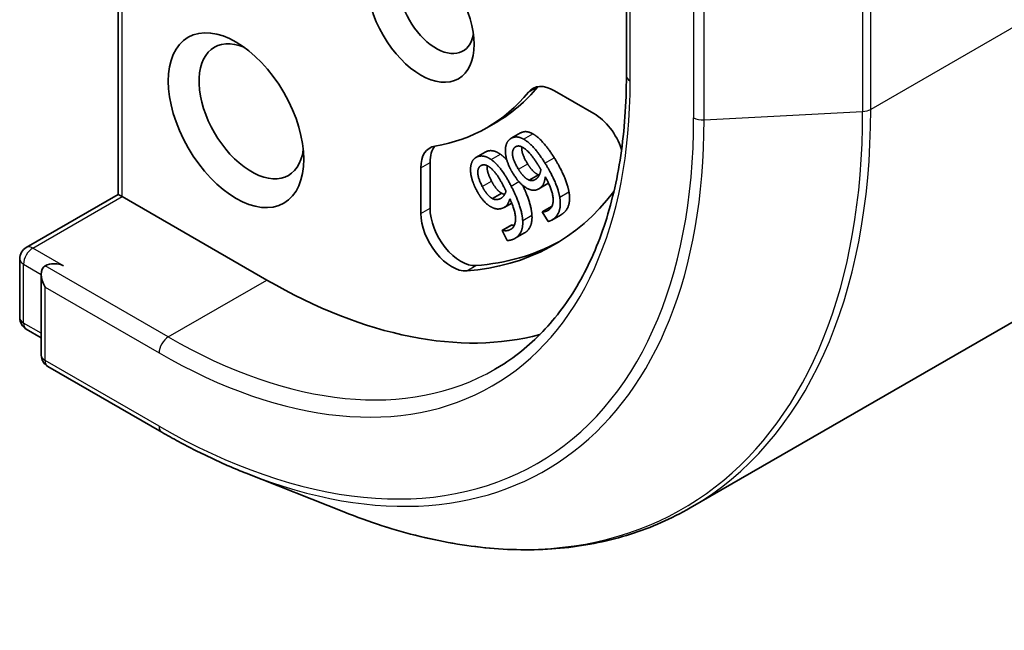
# Model space of a CAD drawing. Units: millimetres. Extents: x -1907 to 7332, y 32 to 1443.
# Drawn here: x -356 to -331, y 286 to 302 of the extents above; entities that cross this region are included whole.
import ezdxf

# ---------------------------------------------------------------- set-up
doc = ezdxf.new("R2010")
doc.units = ezdxf.units.MM
doc.header["$LTSCALE"] = 4
doc.layers.add('Visible (ISO)', color=7, linetype='Continuous', lineweight=35)
doc.layers.add('Visible Narrow (ISO)', color=7, linetype='Continuous', lineweight=25)

msp = doc.modelspace()

# ---------------------------------------------------------------- linework, layer by layer
at = {"layer": 'Visible (ISO)'}
for p, q in [((-292.1167, 316.6303), (-339.0865, 289.5123)), ((-353.6804, 297.5149), (-353.6804, 310.183)), ((-340.7167, 304.0922), (-340.7167, 300.5431)), ((-342.553, 300.1627), (-341.5442, 299.5802)), ((-344.279, 299.2161), (-344.0433, 299.3522)), ((-343.6553, 298.9472), (-343.4196, 299.0833)), ((-344.5541, 298.4582), (-344.3184, 298.5943)), ((-345.9617, 297.0298), (-345.9617, 298.1946)), ((-345.726, 297.1659), (-345.726, 298.3307)), ((-343.1948, 297.8784), (-342.9591, 298.0145)), ((-342.9537, 297.6562), (-342.718, 297.7922)), ((-356.0279, 296.1596), (-353.6804, 297.5149)), ((-353.5827, 297.4585), (-353.6804, 297.5149)), ((-349.8901, 295.3266), (-353.5827, 297.4585)), ((-344.1342, 297.4078), (-343.8985, 297.5438)), ((-343.8329, 297.1845), (-343.6426, 297.2944)), ((-342.8619, 297.0721), (-342.6262, 297.2082)), ((-342.8678, 297.0679), (-342.8619, 297.0721)), ((-342.7166, 296.8251), (-342.8678, 297.0679)), ((-342.6201, 296.8596), (-342.3844, 296.9957)), ((-343.886, 296.5959), (-343.6503, 296.732)), ((-343.8792, 296.5986), (-343.6434, 296.7347)), ((-343.6503, 296.732), (-343.6434, 296.7347)), ((-343.886, 296.5959), (-343.8792, 296.5986)), ((-343.7551, 296.3419), (-343.886, 296.5959)), ((-343.5519, 296.3949), (-343.3162, 296.531)), ((-356.1945, 294.3662), (-356.1945, 295.8709)), ((-355.6446, 295.4737), (-355.6446, 293.4128)), ((-356.0279, 294.0775), (-355.6446, 293.8562)), ((-352.5709, 291.4458), (-355.4779, 293.1241)), ((-350.418, 290.3964), (-347.927, 289.4084))]:
    msp.add_line(p, q, dxfattribs=at)
for centre, start, end in [((-355.8612, 295.8709), 120, 180), ((-355.8612, 294.3662), 180, 240), ((-355.3112, 293.4128), 180, 240)]:
    msp.add_arc(centre, 0.3333, start, end, dxfattribs=at)
for centre, major_axis in [((-345.9617, 302.1307), (-0.9608, 1.6642)), ((-350.6757, 299.4091), (-1.2222, 2.117))]:
    msp.add_ellipse(centre, major_axis=major_axis, ratio=0.5773503, dxfattribs=at)
for centre, major_axis, start_param, end_param in [((-345.5689, 302.3575), (0.6831, -1.1831), 2.5431851, 6.8815928), ((-350.2829, 299.6359), (0.9444, -1.6358), 2.4941852, 6.9305928), ((-349.6544, 309.0709), (5.6111, -9.7187), 0, 0.2143187), ((-342.553, 299.2555), (-0.5556, 0.9623), 5.4977871, 6.497504), ((-342.3173, 299.3915), (-0.5556, 0.9623), 0.2137561, 0.2143187), ((-349.8901, 308.9349), (5.6111, -9.7187), 6.0688666, 6.497504), ((-341.5442, 298.673), (0.5556, -0.9623), 1.2408321, 2.3561945), ((-345.176, 297.741), (-0.5556, 0.9623), 6.0688666, 7.0685835), ((-344.9403, 297.8771), (-0.5556, 0.9623), 0.2137561, 0.7853982), ((-349.8901, 308.9349), (7.3333, -12.7017), 6.0119467, 6.5208867), ((-344.9403, 296.7123), (0.5556, -0.9623), 3.9269908, 6.0119467), ((-345.176, 296.5762), (0.5556, -0.9623), 3.9269908, 6.0119467), ((-349.6544, 309.0709), (7.3333, -12.7017), 6.0119467, 6.267114), ((-355.3112, 295.2812), (-0.2357, 0.4082), 0, 1.5707963), ((-355.3112, 295.5534), (0.3333, 0), 0.7853982, 2.3561945), ((-349.8901, 308.9349), (8.3333, -14.4338), 5.4977871, 6.1302195)]:
    msp.add_ellipse(centre, major_axis=major_axis, ratio=0.5773503, start_param=start_param, end_param=end_param, dxfattribs=at)
for points, degree, knots in [([(-340.7167, 300.5431), (-340.7167, 299.8314), (-340.7653, 299.1496), (-340.9569, 297.863), (-341.1001, 297.2583), (-341.4754, 296.141), (-341.7076, 295.6285), (-342.2532, 294.707), (-342.5666, 294.298), (-343.266, 293.5902), (-343.652, 293.2914), (-344.0709, 293.0496)], 3, [3.14159265, 3.14159265, 3.14159265, 3.14159265, 3.29867229, 3.29867229, 3.45575192, 3.45575192, 3.61283155, 3.61283155, 3.76991118, 3.76991118, 3.92699082, 3.92699082, 3.92699082, 3.92699082]), ([(-343.4196, 299.0833), (-343.359, 299.1182), (-343.2038, 299.1163), (-343.1065, 299.0625)], 2, [0.1664529, 0.1664529, 0.1664529, 1, 2, 2, 2]), ([(-343.386, 298.7284), (-343.3894, 298.6946), (-343.3697, 298.5085), (-343.2347, 298.2917)], 2, [0.7240501, 0.7240501, 0.7240501, 1, 2, 2, 2]), ([(-344.2709, 298.2491), (-344.2723, 298.2346), (-344.2738, 298.0814), (-344.157, 297.8546)], 2, [0.8844462, 0.8844462, 0.8844462, 1, 2, 2, 2]), ([(-343.3605, 297.7423), (-343.27, 297.553), (-343.1388, 297.1659), (-343.1269, 296.9857)], 2, [0.2375796, 0.2375796, 0.2375796, 1, 2, 2, 2]), ([(-343.1269, 296.9857), (-343.1146, 296.8095), (-343.2218, 296.5855), (-343.3162, 296.531)], 2, [0, 0, 0, 1, 1.7908833, 1.7908833, 1.7908833]), ([(-350.418, 290.3964), (-350.5608, 290.453), (-350.7038, 290.5123), (-350.9902, 290.6364), (-351.1336, 290.7011), (-351.4207, 290.8359), (-351.5644, 290.906), (-351.8519, 291.0513), (-351.9957, 291.1266), (-352.2833, 291.2823), (-352.4271, 291.3628), (-352.5709, 291.4458)], 3, [4.55712806, 4.55712806, 4.55712806, 4.55712806, 4.58818025, 4.58818025, 4.61923243, 4.61923243, 4.65028461, 4.65028461, 4.6813368, 4.6813368, 4.71238898, 4.71238898, 4.71238898, 4.71238898]), ([(-347.927, 289.4084), (-347.2713, 289.1483), (-346.6207, 288.9392), (-345.3392, 288.6269), (-344.7084, 288.5238), (-343.4764, 288.4262), (-342.8752, 288.4319), (-341.7125, 288.5533), (-341.151, 288.669), (-340.0783, 289.0098), (-339.5672, 289.2347), (-339.0865, 289.5123)], 3, [1.72605724, 1.72605724, 1.72605724, 1.72605724, 1.85208469, 1.85208469, 1.97811214, 1.97811214, 2.10413959, 2.10413959, 2.23016704, 2.23016704, 2.35619449, 2.35619449, 2.35619449, 2.35619449])]:
    msp.add_open_spline(points, degree=degree, knots=knots, dxfattribs=at)
for points in [[(-343.8025, 298.5866), (-343.8102, 298.7071), (-343.7494, 298.8812), (-343.6791, 298.9318)], [(-343.6791, 298.9318), (-343.6088, 298.9823), (-343.4395, 298.9803), (-343.3422, 298.9264)], [(-343.3422, 298.9264), (-343.2243, 298.8631), (-342.9494, 298.5634), (-342.7934, 298.313)], [(-343.1065, 299.0625), (-342.9886, 298.9992), (-342.7137, 298.6995), (-342.5577, 298.449)], [(-343.4704, 298.1556), (-343.6054, 298.3724), (-343.6363, 298.6641), (-343.5516, 298.725)], [(-343.5516, 298.725), (-343.5151, 298.7512), (-343.4213, 298.7502), (-343.3546, 298.7119)], [(-343.3546, 298.7119), (-343.2834, 298.6725), (-343.0918, 298.4632), (-342.9701, 298.2678)], [(-344.6925, 298.1823), (-344.686, 298.2947), (-344.6004, 298.4426), (-344.5197, 298.4749)], [(-344.5197, 298.4749), (-344.4391, 298.5072), (-344.2599, 298.471), (-344.1632, 298.4018)], [(-344.3184, 298.5943), (-344.3022, 298.6037), (-344.284, 298.611)], [(-344.284, 298.611), (-344.2034, 298.6432), (-344.0241, 298.6071), (-343.9275, 298.5378)], [(-343.9275, 298.5378), (-343.849, 298.4829), (-343.7659, 298.3905)], [(-343.606, 298.0426), (-343.6963, 298.1876), (-343.7961, 298.4718), (-343.8025, 298.5866)], [(-342.5577, 298.449), (-342.4046, 298.2032), (-342.2142, 297.7675), (-342.1814, 297.5789)], [(-344.5502, 297.642), (-344.6284, 297.7937), (-344.6996, 298.0754), (-344.6925, 298.1823)], [(-344.3927, 297.7185), (-344.5095, 297.9453), (-344.5068, 298.22), (-344.4096, 298.2589)], [(-344.4096, 298.2589), (-344.3679, 298.2756), (-344.2685, 298.2556), (-344.2024, 298.2069)], [(-344.2024, 298.2069), (-344.1317, 298.1562), (-343.9539, 297.9249), (-343.8486, 297.7205)], [(-344.1632, 298.4018), (-344.0459, 298.3196), (-343.7908, 297.9883), (-343.6559, 297.7263)], [(-343.2347, 298.2917), (-343.1624, 298.1756), (-343.0306, 298.0427), (-342.9591, 298.0145)], [(-342.9701, 298.2678), (-342.9453, 298.2281), (-342.9147, 298.1749), (-342.8984, 298.1468)], [(-342.7934, 298.313), (-342.6403, 298.0671), (-342.4499, 297.6315), (-342.4171, 297.4428)], [(-343.193, 297.6432), (-343.2991, 297.6796), (-343.5052, 297.8807), (-343.606, 298.0426)], [(-343.1948, 297.8784), (-343.2663, 297.9066), (-343.3981, 298.0395), (-343.4704, 298.1556)], [(-343.0201, 297.909), (-343.0565, 297.8828), (-343.1421, 297.8588), (-343.1948, 297.8784)], [(-342.8984, 298.1468), (-342.9119, 298.0642), (-342.971, 297.9443), (-343.0201, 297.909)], [(-342.9591, 298.0145), (-342.9491, 298.0108), (-342.9395, 298.0082)], [(-342.7853, 297.9651), (-342.7962, 297.8666), (-342.8585, 297.7223), (-342.9211, 297.6773)], [(-342.6992, 297.1162), (-342.5688, 297.2099), (-342.6065, 297.6427), (-342.7853, 297.9651)], [(-344.1342, 297.4078), (-344.2066, 297.4482), (-344.3302, 297.5971), (-344.3927, 297.7185)], [(-344.157, 297.8546), (-344.0945, 297.7332), (-343.9709, 297.5842), (-343.8985, 297.5438)], [(-343.8486, 297.7205), (-343.8272, 297.6789), (-343.8012, 297.6238), (-343.7874, 297.5947)], [(-343.6559, 297.7263), (-343.5234, 297.4691), (-343.3745, 297.0298), (-343.3626, 296.8496)], [(-342.9211, 297.6773), (-342.9821, 297.6334), (-343.1012, 297.6119), (-343.193, 297.6432)], [(-342.702, 297.8021), (-342.71, 297.7969), (-342.718, 297.7922)], [(-344.1608, 297.191), (-344.2689, 297.246), (-344.463, 297.4727), (-344.5502, 297.642)], [(-343.9453, 297.4005), (-343.987, 297.3838), (-344.0807, 297.3791), (-344.1342, 297.4078)], [(-343.7874, 297.5947), (-343.8117, 297.5214), (-343.8889, 297.4231), (-343.9453, 297.4005)], [(-343.8985, 297.5438), (-343.8574, 297.5218), (-343.8202, 297.5181)], [(-343.6895, 297.4046), (-343.7131, 297.3162), (-343.7966, 297.1961), (-343.8685, 297.1673)], [(-343.7014, 296.6062), (-343.5517, 296.6661), (-343.5391, 297.0718), (-343.6895, 297.4046)], [(-342.4171, 297.4428), (-342.3845, 297.2585), (-342.4642, 296.9691), (-342.5819, 296.8844)], [(-342.1814, 297.5789), (-342.1488, 297.3946), (-342.2285, 297.1051), (-342.3462, 297.0205)], [(-343.8685, 297.1673), (-343.9385, 297.1393), (-344.0673, 297.1436), (-344.1608, 297.191)], [(-342.6262, 297.2082), (-342.6234, 297.2078), (-342.6204, 297.2076)], [(-342.8619, 297.0721), (-342.831, 297.0678), (-342.7399, 297.0869), (-342.6992, 297.1162)], [(-342.3462, 297.0205), (-342.3654, 297.0067), (-342.3844, 296.9957)], [(-343.6434, 296.7347), (-343.6159, 296.7259), (-343.5757, 296.7243)], [(-343.3626, 296.8496), (-343.3503, 296.6734), (-343.47, 296.4233), (-343.6051, 296.3692)], [(-342.5819, 296.8844), (-342.6166, 296.8594), (-342.6852, 296.8278), (-342.7166, 296.8251)], [(-343.8792, 296.5986), (-343.8469, 296.5884), (-343.748, 296.5875), (-343.7014, 296.6062)], [(-343.6051, 296.3692), (-343.6449, 296.3533), (-343.7215, 296.338), (-343.7551, 296.3419)]]:
    msp.add_open_spline(points, degree=2, dxfattribs=at)
at = {"layer": 'Visible Narrow (ISO)'}
for p, q in [((-287.5143, 326.8032), (-334.4841, 299.6851)), ((-353.5827, 297.4585), (-353.5827, 310.0469)), ((-340.6191, 300.407), (-340.6191, 303.7637)), ((-334.6896, 302.9863), (-334.6896, 299.6296)), ((-334.4841, 299.6851), (-334.4841, 303.0418)), ((-339.001, 302.8295), (-339.001, 299.4728)), ((-338.7352, 299.4172), (-338.7352, 302.7739)), ((-343.214, 300.1275), (-342.9783, 300.2636)), ((-338.7352, 299.4172), (-334.6896, 299.6296)), ((-343.3422, 298.9264), (-343.1065, 299.0625)), ((-343.5516, 298.725), (-343.5276, 298.7389)), ((-344.5197, 298.4749), (-344.284, 298.611)), ((-344.1632, 298.4018), (-343.9275, 298.5378)), ((-342.7934, 298.313), (-342.5577, 298.449)), ((-345.9617, 298.1946), (-345.726, 298.3307)), ((-343.4704, 298.1556), (-343.2347, 298.2917)), ((-344.3927, 297.7185), (-344.157, 297.8546)), ((-343.6559, 297.7263), (-343.4587, 297.8402)), ((-342.9211, 297.6773), (-342.7026, 297.8035)), ((-355.8612, 296.1431), (-353.5827, 297.4585)), ((-343.9453, 297.4005), (-343.8894, 297.4328)), ((-342.4171, 297.4428), (-342.1814, 297.5789)), ((-345.9617, 297.0298), (-345.726, 297.1659)), ((-343.3626, 296.8496), (-343.1269, 296.9857)), ((-342.5819, 296.8844), (-342.3462, 297.0205)), ((-343.7014, 296.6062), (-343.6389, 296.6422)), ((-355.0755, 295.6895), (-355.8612, 296.1431)), ((-356.0969, 295.7348), (-355.6446, 295.4737)), ((-356.0969, 294.2301), (-356.0969, 295.7348)), ((-352.4042, 293.875), (-355.5469, 295.6895)), ((-344.7896, 295.5632), (-344.5539, 295.6992)), ((-355.5469, 295.1451), (-352.6399, 293.4668)), ((-355.5469, 293.2767), (-355.5469, 295.1451)), ((-352.4042, 293.875), (-349.8901, 295.3266)), ((-355.6446, 293.9689), (-356.0969, 294.2301)), ((-352.6399, 291.5984), (-355.5469, 293.2767))]:
    msp.add_line(p, q, dxfattribs=at)
for centre, major_axis, start_param, end_param in [((-340.3834, 300.5431), (-0.3333, 0), 0, 0.7853982), ((-352.6399, 307.3472), (8.5, -14.7224), 5.4977871, 7.0685835), ((-350.1976, 308.7573), (11.1111, -19.245), 0, 0.7853982), ((-334.7198, 299.8212), (-0.3333, 0), 1.6614562, 2.3561945), ((-352.6399, 307.3472), (9.6442, -16.7042), 5.4977871, 7.0685835), ((-352.5551, 307.3962), (9.7722, -16.9259), 5.6530481, 7.0685835), ((-350.3485, 308.6702), (11.0725, -19.1781), 5.6530481, 7.0685835), ((-338.7653, 299.6089), (0.3333, 0), 3.9269908, 4.8030489), ((-355.8612, 295.8709), (-0.1667, 0.2887), 5.4977871, 6.2831853), ((-355.8612, 295.8709), (0.1667, 0.2887), 0.7853982, 2.3561945), ((-355.8612, 295.8709), (-0.3333, 0), 0, 0.7853982), ((-355.8612, 294.3662), (-0.3333, 0), 0, 0.7853982), ((-355.8612, 294.3662), (-0.1667, -0.2887), 5.4977871, 6.2831853), ((-352.4042, 293.6029), (-0.1667, -0.2887), 3.9269908, 5.4977871), ((-352.4042, 307.4833), (8.3333, -14.4338), 5.4977871, 6.2831853), ((-355.3112, 293.4128), (-0.3333, 0), 0, 0.7853982), ((-355.3112, 293.4128), (-0.1667, -0.2887), 5.4977871, 6.2831853), ((-352.4042, 291.7345), (-0.1667, -0.2887), 5.4977871, 6.2831853)]:
    msp.add_ellipse(centre, major_axis=major_axis, ratio=0.5773503, start_param=start_param, end_param=end_param, dxfattribs=at)

doc.saveas('drawing.dxf')
